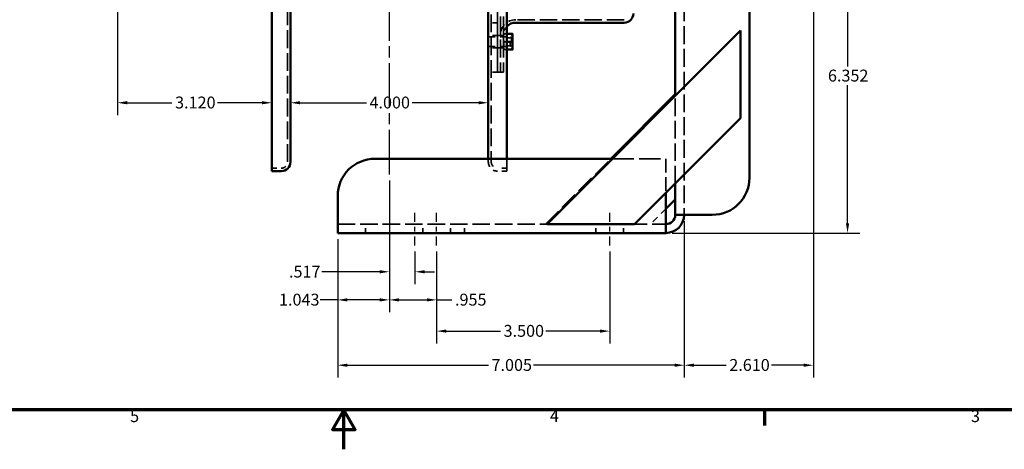
# Model space of a CAD drawing. Units: inches. Extents: x 0.2 to 67.8, y 1.2 to 42.8.
# Drawn here: x 27.4 to 47.3, y 1.2 to 9.9 of the extents above; entities that cross this region are included whole.
import ezdxf

# ---------------------------------------------------------------- set-up
doc = ezdxf.new("R2010")
doc.units = ezdxf.units.IN
doc.header["$LTSCALE"] = 2
doc.header["$MEASUREMENT"] = 0
doc.linetypes.add('CHAIN', pattern=[0.7087, 0.4724, -0.0591, 0.1181, -0.0591])
doc.linetypes.add('DASHED', pattern=[0.2067, 0.1654, -0.0413])
for name, color, linetype, lineweight in [('Border (ANSI)', 7, 'Continuous', 70), ('Centerline (ANSI)', 7, 'Continuous', 25), ('Dimension (ANSI)', 7, 'Continuous', 25), ('Hidden (ANSI)', 7, 'DASHED', 35), ('Visible (ANSI)', 7, 'Continuous', 50)]:
    doc.layers.add(name, color=color, linetype=linetype, lineweight=lineweight)
doc.styles.add('DEFAULT-ANSI', font='tahoma.ttf')
doc.styles.add('Dimension Text (ANSI)', font='tahoma.ttf')
doc.dimstyles.new('Default (ANSI)', dxfattribs={"dimscale": 2, "dimtxt": 0.12, "dimasz": 0.098425, "dimexe": 0.125, "dimexo": 0.0625, "dimgap": 0.031496, "dimtad": 0, "dimtih": 1, "dimtoh": 1, "dimdec": 3, "dimrnd": 1e-08, "dimzin": 4, "dimdsep": 46, "dimtxsty": 'Dimension Text (ANSI)', "dimcen": 0.09, "dimdle": 0.393701, "dimclrd": 256, "dimclre": 256, "dimclrt": 256, "dimaunit": 1, "dimazin": 1, "dimtfac": 1, "dimtdec": 3, "dimtofl": 0, "dimtmove": 0, "dimatfit": 3, "dimfxl": 1, "dimtolj": 1, "dimtzin": 4, "dimlwd": -1, "dimlwe": -1, "dimarcsym": 0})

# ---------------------------------------------------------------- blocks, each defined once
blk = doc.blocks.new('Borders Default Border')
at = {"layer": 'Border (ANSI)'}
blk.add_line((21.25, 1), (21.25, 0.84), dxfattribs=at)
at = {"layer": 'Border (ANSI)', "flags": 128}
for points in [[(0.5, 1), (0.5, 21), (33.5, 21), (33.5, 1), (0.5, 1)], [(17, 0.6), (17, 1), (16.8845, 0.8), (17.1155, 0.8), (17, 1)]]:
    blk.add_lwpolyline(points, dxfattribs=at)
at = {"layer": 'Border (ANSI)', "char_height": 0.12, "attachment_point": 7, "style": 'DEFAULT-ANSI'}
for s, insert in [('4', (19.0831, 0.84)), ('3', (23.3377, 0.8375)), ('5', (14.8399, 0.8375))]:
    blk.add_mtext(s, dxfattribs=dict(at, insert=insert))
blk = doc.blocks.new('*D8')
at = {"layer": 'Defpoints', "color": 0, "transparency": 16777216}
for p in [(34.92, 6.755), (35.437, 5.32), (35.437, 4.787)]:
    blk.add_point(p, dxfattribs=at)
at = {"layer": 'Dimension (ANSI)', "transparency": 16777216}
for p, q in [((34.92, 6.63), (34.92, 4.537)), ((35.437, 5.195), (35.437, 4.537)), ((34.723, 4.787), (33.552, 4.787)), ((35.634, 4.787), (35.831, 4.787))]:
    blk.add_line(p, q, dxfattribs=at)
for points in [[(34.723, 4.82), (34.723, 4.754), (34.92, 4.787)], [(35.634, 4.82), (35.634, 4.754), (35.437, 4.787)]]:
    blk.add_solid(points, dxfattribs=at)
at = {"layer": 'Dimension (ANSI)', "transparency": 16777216, "insert": (32.891, 4.91), "char_height": 0.24, "attachment_point": 1, "style": 'Dimension Text (ANSI)'}
blk.add_mtext('\\A1;.517', dxfattribs=at)
blk = doc.blocks.new('*D9')
at = {"layer": 'Defpoints', "color": 0, "transparency": 16777216}
for p in [(34.92, 6.755), (33.877, 5.57), (34.92, 4.219)]:
    blk.add_point(p, dxfattribs=at)
at = {"layer": 'Dimension (ANSI)', "transparency": 16777216}
for p, q in [((34.92, 6.63), (34.92, 3.969)), ((33.877, 5.445), (33.877, 3.969)), ((33.877, 4.219), (33.519, 4.219)), ((34.723, 4.219), (34.074, 4.219))]:
    blk.add_line(p, q, dxfattribs=at)
for points in [[(34.074, 4.252), (34.074, 4.186), (33.877, 4.219)], [(34.723, 4.252), (34.723, 4.186), (34.92, 4.219)]]:
    blk.add_solid(points, dxfattribs=at)
at = {"layer": 'Dimension (ANSI)', "transparency": 16777216, "insert": (32.69, 4.344), "char_height": 0.24, "attachment_point": 1, "style": 'Dimension Text (ANSI)'}
blk.add_mtext('\\A1;1.043', dxfattribs=at)
blk = doc.blocks.new('*D10')
at = {"layer": 'Defpoints', "color": 0, "transparency": 16777216}
for p in [(34.92, 6.755), (35.875, 5.32), (34.92, 4.219)]:
    blk.add_point(p, dxfattribs=at)
at = {"layer": 'Dimension (ANSI)', "transparency": 16777216}
for p, q in [((34.92, 6.63), (34.92, 3.969)), ((35.875, 5.195), (35.875, 3.969)), ((35.117, 4.219), (35.678, 4.219)), ((35.875, 4.219), (36.184, 4.219))]:
    blk.add_line(p, q, dxfattribs=at)
for points in [[(35.117, 4.252), (35.117, 4.186), (34.92, 4.219)], [(35.678, 4.252), (35.678, 4.186), (35.875, 4.219)]]:
    blk.add_solid(points, dxfattribs=at)
at = {"layer": 'Dimension (ANSI)', "transparency": 16777216, "insert": (36.247, 4.344), "char_height": 0.24, "attachment_point": 1, "style": 'Dimension Text (ANSI)'}
blk.add_mtext('\\A1;.955', dxfattribs=at)
blk = doc.blocks.new('*D11')
at = {"layer": 'Defpoints', "color": 0, "transparency": 16777216}
for p in [(35.875, 5.32), (39.375, 5.32), (39.375, 3.588)]:
    blk.add_point(p, dxfattribs=at)
at = {"layer": 'Dimension (ANSI)', "transparency": 16777216}
for p, q in [((35.875, 5.195), (35.875, 3.338)), ((39.375, 5.195), (39.375, 3.338)), ((36.071, 3.588), (37.166, 3.588)), ((39.178, 3.588), (38.083, 3.588))]:
    blk.add_line(p, q, dxfattribs=at)
for points in [[(36.071, 3.621), (36.071, 3.555), (35.875, 3.588)], [(39.178, 3.621), (39.178, 3.555), (39.375, 3.588)]]:
    blk.add_solid(points, dxfattribs=at)
at = {"layer": 'Dimension (ANSI)', "transparency": 16777216, "insert": (37.229, 3.713), "char_height": 0.24, "attachment_point": 1, "style": 'Dimension Text (ANSI)'}
blk.add_mtext('\\A1;3.500', dxfattribs=at)
blk = doc.blocks.new('*D12')
at = {"layer": 'Defpoints', "color": 0, "transparency": 16777216}
for p in [(40.882, 5.937), (33.877, 5.57), (40.882, 2.899)]:
    blk.add_point(p, dxfattribs=at)
at = {"layer": 'Dimension (ANSI)', "transparency": 16777216}
for p, q in [((40.882, 5.812), (40.882, 2.649)), ((33.877, 5.445), (33.877, 2.649)), ((34.074, 2.899), (36.922, 2.899)), ((40.685, 2.899), (37.836, 2.899))]:
    blk.add_line(p, q, dxfattribs=at)
for points in [[(34.074, 2.932), (34.074, 2.866), (33.877, 2.899)], [(40.685, 2.932), (40.685, 2.866), (40.882, 2.899)]]:
    blk.add_solid(points, dxfattribs=at)
at = {"layer": 'Dimension (ANSI)', "transparency": 16777216, "insert": (36.985, 3.024), "char_height": 0.24, "attachment_point": 1, "style": 'Dimension Text (ANSI)'}
blk.add_mtext('\\A1;7.005', dxfattribs=at)
blk = doc.blocks.new('*D13')
at = {"layer": 'Defpoints', "color": 0, "transparency": 16777216}
for p in [(32.92, 16.32), (36.92, 16.32), (32.92, 8.202)]:
    blk.add_point(p, dxfattribs=at)
at = {"layer": 'Dimension (ANSI)', "transparency": 16777216}
for p, q in [((33.117, 8.202), (34.456, 8.202)), ((36.723, 8.202), (35.383, 8.202))]:
    blk.add_line(p, q, dxfattribs=at)
for points in [[(33.117, 8.235), (33.117, 8.17), (32.92, 8.202)], [(36.723, 8.235), (36.723, 8.17), (36.92, 8.202)]]:
    blk.add_solid(points, dxfattribs=at)
at = {"layer": 'Dimension (ANSI)', "transparency": 16777216, "insert": (34.519, 8.327), "char_height": 0.24, "attachment_point": 1, "style": 'Dimension Text (ANSI)'}
blk.add_mtext('\\A1;4.000', dxfattribs=at)
blk = doc.blocks.new('*D14')
at = {"layer": 'Defpoints', "color": 0, "transparency": 16777216}
for p in [(32.545, 16.32), (29.425, 11.505), (29.425, 8.202)]:
    blk.add_point(p, dxfattribs=at)
at = {"layer": 'Dimension (ANSI)', "transparency": 16777216}
for p, q in [((29.425, 11.38), (29.425, 7.952)), ((29.622, 8.202), (30.526, 8.202)), ((32.348, 8.202), (31.444, 8.202))]:
    blk.add_line(p, q, dxfattribs=at)
for points in [[(29.622, 8.235), (29.622, 8.17), (29.425, 8.202)], [(32.348, 8.235), (32.348, 8.17), (32.545, 8.202)]]:
    blk.add_solid(points, dxfattribs=at)
at = {"layer": 'Dimension (ANSI)', "transparency": 16777216, "insert": (30.589, 8.327), "char_height": 0.24, "attachment_point": 1, "style": 'Dimension Text (ANSI)'}
blk.add_mtext('\\A1;3.120', dxfattribs=at)
blk = doc.blocks.new('*D16')
at = {"layer": 'Defpoints', "color": 0, "transparency": 16777216}
for p in [(43.491, 11.82), (40.882, 5.937), (43.491, 2.899)]:
    blk.add_point(p, dxfattribs=at)
at = {"layer": 'Dimension (ANSI)', "transparency": 16777216}
for p, q in [((43.491, 11.695), (43.491, 2.649)), ((40.882, 5.812), (40.882, 2.649)), ((41.078, 2.899), (41.728, 2.899)), ((43.294, 2.899), (42.644, 2.899))]:
    blk.add_line(p, q, dxfattribs=at)
for points in [[(41.078, 2.932), (41.078, 2.866), (40.882, 2.899)], [(43.294, 2.932), (43.294, 2.866), (43.491, 2.899)]]:
    blk.add_solid(points, dxfattribs=at)
at = {"layer": 'Dimension (ANSI)', "transparency": 16777216, "insert": (41.791, 3.024), "char_height": 0.24, "attachment_point": 1, "style": 'Dimension Text (ANSI)'}
blk.add_mtext('\\A1;2.610', dxfattribs=at)
blk = doc.blocks.new('*D17')
at = {"layer": 'Defpoints', "color": 0, "transparency": 16777216}
for p in [(43.022, 11.922), (44.181, 11.922), (40.51, 5.57)]:
    blk.add_point(p, dxfattribs=at)
at = {"layer": 'Dimension (ANSI)', "transparency": 16777216}
for p, q in [((43.147, 11.922), (44.431, 11.922)), ((44.181, 11.725), (44.181, 8.934)), ((44.181, 5.767), (44.181, 8.558)), ((40.635, 5.57), (44.431, 5.57))]:
    blk.add_line(p, q, dxfattribs=at)
for points in [[(44.149, 11.725), (44.214, 11.725), (44.181, 11.922)], [(44.149, 5.767), (44.214, 5.767), (44.181, 5.57)]]:
    blk.add_solid(points, dxfattribs=at)
at = {"layer": 'Dimension (ANSI)', "transparency": 16777216, "insert": (43.785, 8.871), "char_height": 0.24, "attachment_point": 1, "style": 'Dimension Text (ANSI)'}
blk.add_mtext('\\A1;6.352', dxfattribs=at)

msp = doc.modelspace()

# ---------------------------------------------------------------- linework, layer by layer
at = {"layer": 'Centerline (ANSI)', "linetype": 'CHAIN', "ltscale": 0.952448}
msp.add_line((34.9198, 6.75511), (34.9198, 25.88511), dxfattribs=at)
at = {"layer": 'Centerline (ANSI)', "linetype": 'CHAIN', "ltscale": 0.188501}
for p, q in [((35.437, 5.32011), (35.437, 5.99911)), ((35.8745, 5.32011), (35.8745, 5.99911)), ((39.3745, 5.32011), (39.3745, 5.99911))]:
    msp.add_line(p, q, dxfattribs=at)
at = {"layer": 'Hidden (ANSI)', "ltscale": 1.089053}
for p, q in [((32.8598, 7.00511), (32.8598, 25.63511)), ((36.9798, 25.63511), (36.9798, 7.00511))]:
    msp.add_line(p, q, dxfattribs=at)
at = {"layer": 'Hidden (ANSI)', "ltscale": 1.096068}
for p, q in [((37.1048, 8.82011), (37.1048, 23.82011)), ((37.1048, 23.82011), (37.1048, 8.82011)), ((37.1648, 23.82011), (37.1648, 8.82011)), ((37.1648, 23.82011), (37.1648, 8.82011)), ((37.2248, 23.82011), (37.2248, 8.82011))]:
    msp.add_line(p, q, dxfattribs=at)
at = {"layer": 'Hidden (ANSI)', "ltscale": 1.087249}
msp.add_line((40.877, 20.32011), (40.877, 5.93711), dxfattribs=at)
at = {"layer": 'Hidden (ANSI)', "ltscale": 0.118944}
for p, q in [((37.1048, 9.82011), (36.9798, 9.82011)), ((37.1048, 9.56017), (36.9798, 9.56017)), ((37.1048, 9.31017), (36.9798, 9.31017)), ((37.1048, 8.82011), (36.9798, 8.82011))]:
    msp.add_line(p, q, dxfattribs=at)
at = {"layer": 'Hidden (ANSI)', "ltscale": 1.060716}
msp.add_line((39.6673, 9.88011), (37.4748, 9.88011), dxfattribs=at)
at = {"layer": 'Hidden (ANSI)', "ltscale": 0.057041}
for p, q in [((37.1048, 9.56017), (37.1648, 9.56017)), ((37.1648, 9.56017), (37.2248, 9.56017)), ((36.9198, 9.53367), (36.9798, 9.53367)), ((36.9198, 9.33667), (36.9798, 9.33667)), ((37.1048, 9.31017), (37.1648, 9.31017)), ((37.1648, 9.31017), (37.2248, 9.31017)), ((37.1048, 8.82011), (37.1648, 8.82011)), ((37.2248, 8.82011), (37.1648, 8.82011))]:
    msp.add_line(p, q, dxfattribs=at)
at = {"layer": 'Hidden (ANSI)'}
for p, q in [((37.2248, 9.59265), (37.22481, 9.59265)), ((37.2248, 9.27769), (37.22481, 9.27769))]:
    msp.add_line(p, q, dxfattribs=at)
at = {"layer": 'Hidden (ANSI)', "ltscale": 0.055745}
for p, q in [((37.2948, 9.59303), (37.23616, 9.59303)), ((37.2948, 9.59226), (37.23616, 9.59226)), ((37.2948, 9.4344), (37.23616, 9.4344)), ((37.2948, 9.27731), (37.23616, 9.27731))]:
    msp.add_line(p, q, dxfattribs=at)
at = {"layer": 'Hidden (ANSI)', "ltscale": 0.420838}
for p, q in [((36.9198, 9.53357), (37.3618, 9.53357)), ((36.9198, 9.33677), (37.3618, 9.33677))]:
    msp.add_line(p, q, dxfattribs=at)
at = {"layer": 'Hidden (ANSI)', "ltscale": 0.018647}
for p, q in [((37.23465, 9.51655), (37.2248, 9.53359)), ((37.23465, 9.35379), (37.2248, 9.33674)), ((37.4, 9.51655), (37.40984, 9.53359)), ((37.4, 9.35379), (37.40984, 9.33674))]:
    msp.add_line(p, q, dxfattribs=at)
at = {"layer": 'Hidden (ANSI)', "ltscale": 0.243374}
for p, q in [((37.23465, 9.35379), (37.23465, 9.51655)), ((37.4, 9.51655), (37.4, 9.35379))]:
    msp.add_line(p, q, dxfattribs=at)
at = {"layer": 'Hidden (ANSI)', "ltscale": 0.157375}
for p, q in [((37.4, 9.51655), (37.23465, 9.51655)), ((37.4, 9.35379), (37.23465, 9.35379))]:
    msp.add_line(p, q, dxfattribs=at)
at = {"layer": 'Hidden (ANSI)', "ltscale": 0.154484}
for p, q in [((37.39848, 9.43594), (37.23616, 9.43594)), ((37.39848, 9.27807), (37.23616, 9.27807))]:
    msp.add_line(p, q, dxfattribs=at)
at = {"layer": 'Hidden (ANSI)', "ltscale": 0.294302}
msp.add_line((37.3618, 9.33677), (37.3618, 9.53357), dxfattribs=at)
at = {"layer": 'Hidden (ANSI)', "ltscale": 0.040305}
for p, q in [((37.3918, 9.50357), (37.3618, 9.53357)), ((37.3918, 9.36677), (37.3618, 9.33677))]:
    msp.add_line(p, q, dxfattribs=at)
at = {"layer": 'Hidden (ANSI)', "ltscale": 0.204545}
msp.add_line((37.3918, 9.50357), (37.3918, 9.36677), dxfattribs=at)
at = {"layer": 'Hidden (ANSI)', "ltscale": 1.069041}
msp.add_line((40.698, 6.57265), (40.698, 8.34041), dxfattribs=at)
at = {"layer": 'Hidden (ANSI)', "ltscale": 1.331728}
msp.add_line((36.9198, 7.07011), (36.9198, 7.00511), dxfattribs=at)
at = {"layer": 'Hidden (ANSI)', "ltscale": 1.056728}
msp.add_line((37.2948, 7.07011), (37.2948, 6.82011), dxfattribs=at)
at = {"layer": 'Hidden (ANSI)', "ltscale": 1.129763}
msp.add_line((38.073, 5.74911), (39.394, 7.07011), dxfattribs=at)
at = {"layer": 'Hidden (ANSI)', "ltscale": 1.309023}
msp.add_line((39.4277, 7.07011), (40.51, 7.07011), dxfattribs=at)
at = {"layer": 'Hidden (ANSI)', "ltscale": 0.82906}
msp.add_line((40.51, 7.07011), (40.51, 6.38465), dxfattribs=at)
at = {"layer": 'Hidden (ANSI)', "ltscale": 0.180846}
for p, q in [((32.5448, 6.88011), (32.7348, 6.88011)), ((37.2948, 6.88011), (37.1048, 6.88011)), ((37.2948, 6.82011), (37.1048, 6.82011))]:
    msp.add_line(p, q, dxfattribs=at)
at = {"layer": 'Hidden (ANSI)', "ltscale": 0.420109}
msp.add_line((40.51, 6.06111), (40.198, 5.74911), dxfattribs=at)
at = {"layer": 'Hidden (ANSI)', "ltscale": 1.069666}
msp.add_line((33.877, 5.74911), (40.51, 5.74911), dxfattribs=at)
at = {"layer": 'Hidden (ANSI)', "ltscale": 0.17037}
for p, q in [((34.437, 5.57011), (34.437, 5.74911)), ((35.5935, 5.57011), (35.5935, 5.74911)), ((36.1555, 5.57011), (36.1555, 5.74911)), ((36.437, 5.57011), (36.437, 5.74911)), ((39.0935, 5.57011), (39.0935, 5.74911)), ((39.6555, 5.57011), (39.6555, 5.74911))]:
    msp.add_line(p, q, dxfattribs=at)
at = {"layer": 'Hidden (ANSI)', "ltscale": 0.463643}
msp.add_arc((37.4748, 9.57011), 0.31, 90, 180, dxfattribs=at)
at = {"layer": 'Hidden (ANSI)', "ltscale": 0.182511}
msp.add_arc((37.4748, 9.57011), 0.25, 136.05448, 180, dxfattribs=at)
at = {"layer": 'Hidden (ANSI)', "ltscale": 0.186893}
for centre, start, end in [((32.7348, 7.00511), 270, 0), ((37.1048, 7.00511), 180, 270)]:
    msp.add_arc(centre, 0.125, start, end, dxfattribs=at)
at = {"layer": 'Hidden (ANSI)', "ltscale": 0.27665}
msp.add_arc((37.1048, 7.00511), 0.185, 180, 270, dxfattribs=at)
at = {"layer": 'Hidden (ANSI)', "ltscale": 0.087359}
for points in [[(37.23616, 9.59303), (37.2248, 9.59283), (37.2248, 9.59265)], [(37.2248, 9.59265), (37.2248, 9.59247), (37.23616, 9.59226)], [(37.2248, 9.51448), (37.2248, 9.55094), (37.23616, 9.59303)], [(37.23616, 9.59226), (37.2248, 9.54996), (37.2248, 9.51333)], [(37.39848, 9.59303), (37.40984, 9.55094), (37.40984, 9.51448)], [(37.23616, 9.43594), (37.2248, 9.47803), (37.2248, 9.51448)], [(37.2248, 9.51333), (37.2248, 9.4767), (37.23616, 9.4344)], [(37.2248, 9.35701), (37.2248, 9.39364), (37.23616, 9.43594)], [(37.23616, 9.4344), (37.2248, 9.39231), (37.2248, 9.35585)], [(37.23616, 9.27807), (37.2248, 9.32037), (37.2248, 9.35701)], [(37.2248, 9.35585), (37.2248, 9.3194), (37.23616, 9.27731)], [(37.40984, 9.51448), (37.40984, 9.47803), (37.39848, 9.43594)], [(37.39848, 9.43594), (37.40984, 9.39364), (37.40984, 9.35701)], [(37.40984, 9.35701), (37.40984, 9.32037), (37.39848, 9.27807)], [(37.2248, 9.27769), (37.2248, 9.27787), (37.23616, 9.27807)], [(37.23616, 9.27731), (37.2248, 9.27751), (37.2248, 9.27769)], [(37.39848, 9.27807), (37.40984, 9.27787), (37.40984, 9.27769)]]:
    msp.add_rational_spline(points, [1, 1.0379548493, 1], degree=2, dxfattribs=at)
at = {"layer": 'Hidden (ANSI)', "ltscale": 0.000534022}
msp.add_rational_spline([(37.40984, 9.27769), (37.40984, 9.27769), (37.40984, 9.27769)], [1, 1.00028854411, 1.00057270103], degree=2, dxfattribs=at)
at = {"layer": 'Visible (ANSI)'}
for p, q in [((32.5448, 6.82011), (32.5448, 25.82011)), ((37.2948, 25.82011), (37.2948, 7.07011)), ((32.9198, 7.00511), (32.9198, 25.63511)), ((36.9198, 25.63511), (36.9198, 7.07011)), ((40.698, 8.34041), (40.698, 20.32011)), ((42.198, 19.57011), (42.198, 6.68711)), ((39.6673, 9.82011), (37.4748, 9.82011)), ((37.39848, 9.59303), (37.2948, 9.59303)), ((37.39848, 9.59226), (37.2948, 9.59226)), ((37.40984, 9.59265), (37.40984, 9.59265)), ((37.40984, 9.51333), (37.40984, 9.59265)), ((37.40984, 9.59265), (37.40984, 9.59265)), ((38.1077, 5.75011), (42.018, 9.66041)), ((42.018, 9.66041), (42.018, 7.89265)), ((37.39848, 9.4344), (37.2948, 9.4344)), ((37.40984, 9.35585), (37.40984, 9.51333)), ((37.40984, 9.27769), (37.40984, 9.35585)), ((37.39848, 9.27731), (37.2948, 9.27731)), ((37.40984, 9.27769), (37.40984, 9.27769)), ((39.394, 7.07011), (40.698, 8.37411)), ((42.018, 7.89265), (39.87547, 5.75011)), ((34.627, 7.07011), (39.4277, 7.07011)), ((32.5448, 6.82011), (32.7348, 6.82011)), ((40.698, 5.93711), (40.698, 6.57265)), ((40.51, 6.38465), (40.51, 5.93711)), ((33.877, 5.93711), (33.877, 6.32011)), ((40.698, 6.24911), (40.51, 6.06111)), ((33.877, 5.93711), (33.877, 5.57011)), ((40.51, 5.57011), (40.51, 5.93711)), ((40.698, 5.93711), (41.065, 5.93711)), ((41.448, 5.93711), (41.065, 5.93711)), ((39.87547, 5.75011), (38.1077, 5.75011)), ((40.51, 5.57011), (33.877, 5.57011))]:
    msp.add_line(p, q, dxfattribs=at)
for centre, radius, start, end in [((39.6673, 10.00511), 0.185, 270, 0), ((37.4748, 9.57011), 0.25, 90, 136.05448), ((32.7348, 7.00511), 0.185, 270, 0), ((34.627, 6.32011), 0.75, 90, 180), ((41.448, 6.68711), 0.75, 270, 0), ((40.51, 5.93711), 0.367, 270, 0), ((40.51, 5.93711), 0.188, 270, 0)]:
    msp.add_arc(centre, radius, start, end, dxfattribs=at)
for points, weights in [([(37.40984, 9.59265), (37.40984, 9.59283), (37.39848, 9.59303)], [1, 1.0379548493, 1]), ([(37.39848, 9.59226), (37.40984, 9.59247), (37.40984, 9.59265)], [1, 1.0379548493, 1]), ([(37.40984, 9.51333), (37.40984, 9.54996), (37.39848, 9.59226)], [1, 1.0379548493, 1]), ([(37.39848, 9.4344), (37.40984, 9.4767), (37.40984, 9.51333)], [1, 1.0379548493, 1]), ([(37.40984, 9.35585), (37.40984, 9.39231), (37.39848, 9.4344)], [1, 1.0379548493, 1]), ([(37.39848, 9.27731), (37.40984, 9.3194), (37.40984, 9.35585)], [1, 1.0379548493, 1]), ([(37.40984, 9.27769), (37.40976, 9.27751), (37.39848, 9.27731)], [1.00057270103, 1.03766630519, 1])]:
    msp.add_rational_spline(points, weights, degree=2, dxfattribs=at)

# ---------------------------------------------------------------- block references
at = {"xscale": 2, "yscale": 2, "zscale": 2}
msp.add_blockref('Borders Default Border', (0, 0), dxfattribs=at)

# ---------------------------------------------------------------- dimensions: what is measured, and where the dimension line sits
at = {"layer": 'Dimension (ANSI)'}
for base, p1, p2, angle, override, picture, middle in [((29.425, 8.20246), (32.5448, 16.32011), (29.425, 11.50491), 180, {"dimgap": 0.031496, "dimtih": 0, "dimtoh": 0, "dimdec": 3, "dimse1": 1, "dimtol": 0, "dimlim": 0, "dimtp": 0, "dimtm": 0, "dimtdec": 3, "dimatfit": 1}, '*D14', (30.9849, 8.20246)), ((44.18139, 11.92172), (40.51, 5.57011), (43.0223, 11.92172), 90, {"dimgap": 0.031496, "dimdec": 3, "dimtol": 0, "dimlim": 0, "dimtp": 0, "dimtm": 0, "dimtdec": 3, "dimatfit": 1}, '*D17', (44.18139, 8.74591)), ((43.4911, 2.8988), (40.8815, 5.93711), (43.4911, 11.82011), 180, {"dimgap": 0.031496, "dimtih": 0, "dimtoh": 0, "dimdec": 3, "dimtol": 0, "dimlim": 0, "dimtp": 0, "dimtm": 0, "dimtdec": 3, "dimatfit": 1}, '*D16', (42.1863, 2.8988)), ((34.9198, 4.21903), (33.877, 5.57011), (34.9198, 6.75511), 180, {"dimgap": 0.031496, "dimtih": 0, "dimtoh": 0, "dimdec": 3, "dimtol": 0, "dimlim": 0, "dimtp": 0, "dimtm": 0, "dimtdec": 3, "dimatfit": 2}, '*D9', (33.07276, 4.21903)), ((35.437, 4.78723), (34.9198, 6.75511), (35.437, 5.32011), 180, {"dimgap": 0.031496, "dimtih": 0, "dimtoh": 0, "dimdec": 3, "dimtol": 0, "dimlim": 0, "dimtp": 0, "dimtm": 0, "dimtdec": 3, "dimatfit": 1}, '*D8', (33.18968, 4.78723)), ((34.9198, 4.21903), (35.8745, 5.32011), (34.9198, 6.75511), 180, {"dimgap": 0.031496, "dimtih": 0, "dimtoh": 0, "dimdec": 3, "dimtol": 0, "dimlim": 0, "dimtp": 0, "dimtm": 0, "dimtdec": 3, "dimatfit": 2}, '*D10', (36.54368, 4.21903)), ((40.8815046032, 2.898798873), (33.8770046032, 5.5701117391), (40.8815046032, 5.9371117391), 180, {"dimgap": 0.031496, "dimtih": 0, "dimtoh": 0, "dimdec": 3, "dimtol": 0, "dimlim": 0, "dimtp": 0, "dimtm": 0, "dimtdec": 3, "dimatfit": 1}, '*D12', (37.3792546032, 2.898798873)), ((39.3745, 3.58783), (35.8745, 5.32011), (39.3745, 5.32011), 180, {"dimgap": 0.031496, "dimtih": 0, "dimtoh": 0, "dimdec": 3, "dimtol": 0, "dimlim": 0, "dimtp": 0, "dimtm": 0, "dimtdec": 3, "dimatfit": 1}, '*D11', (37.6245, 3.58783))]:
    dim = msp.add_linear_dim(base=base, p1=p1, p2=p2, angle=angle, dimstyle='Default (ANSI)', override=override, dxfattribs=at)
    dim.commit()
    dim.dimension.update_dxf_attribs({"geometry": picture, "text_midpoint": middle, "dimtype": 160})
dim = msp.add_linear_dim(base=(32.9198, 8.20246), p1=(36.9198, 16.32011), p2=(32.9198, 16.32011), dimstyle='Default (ANSI)', override={"dimgap": 0.031496, "dimtih": 0, "dimtoh": 0, "dimdec": 3, "dimse1": 1, "dimse2": 1, "dimtol": 0, "dimlim": 0, "dimtp": 0, "dimtm": 0, "dimtdec": 3, "dimatfit": 1}, dxfattribs=at)
dim.commit()
dim.dimension.update_dxf_attribs({"geometry": '*D13', "text_midpoint": (34.9198, 8.20246), "dimtype": 160})

doc.saveas('drawing.dxf')
